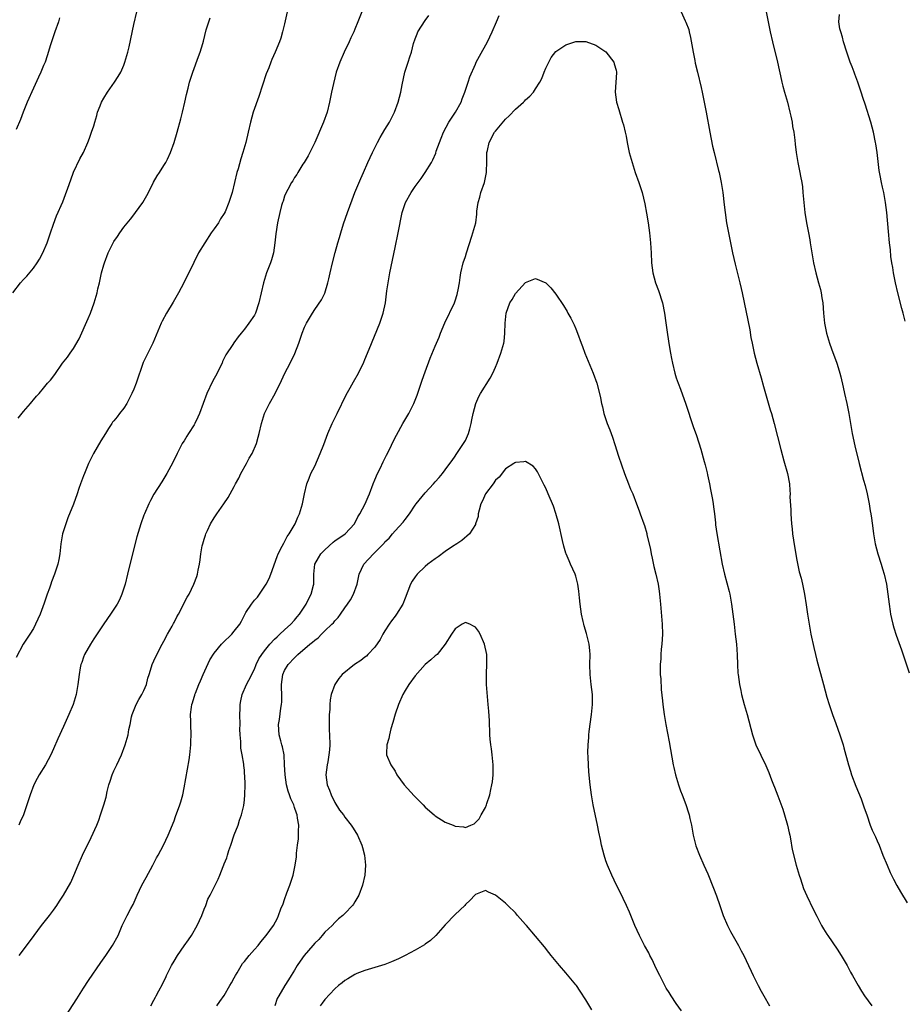
# Model space of a CAD drawing. Units: inches. Extents: x 2586000 to 2589000, y 1494000 to 1497000.
# Drawn here: x 2587720 to 2587896, y 1496237 to 1496433 of the extents above; entities that cross this region are included whole.
import ezdxf

# ---------------------------------------------------------------- set-up
doc = ezdxf.new("R2010")
doc.units = ezdxf.units.IN
doc.header["$MEASUREMENT"] = 0
doc.layers.add('LD25861494_10ft', color=73, linetype='Continuous')

msp = doc.modelspace()

# ---------------------------------------------------------------- linework, layer by layer
at = {"layer": 'LD25861494_10ft'}
for points, elevation in [([(2587718.92, 1496379), (2587720.42, 1496381), (2587721, 1496381.65), (2587721.67, 1496382.33), (2587723, 1496383.93), (2587723.78, 1496385), (2587724.24, 1496385.76), (2587724.89, 1496387), (2587725.73, 1496389), (2587726.43, 1496391), (2587727, 1496392.69), (2587727.63, 1496394.37), (2587728.84, 1496397.16), (2587729.42, 1496398.58), (2587729.86, 1496399.86), (2587730.47, 1496401.53), (2587731, 1496403.07), (2587732.25, 1496405.75), (2587732.95, 1496407), (2587733.86, 1496409), (2587734.18, 1496409.82), (2587734.58, 1496411), (2587735, 1496412.29), (2587735.2, 1496413), (2587735.62, 1496414.38), (2587735.79, 1496415), (2587736.28, 1496416.28), (2587736.57, 1496417), (2587737, 1496417.78), (2587737.77, 1496419), (2587739.15, 1496421), (2587739.87, 1496422.13), (2587740.38, 1496423), (2587741, 1496424.41), (2587741.23, 1496425), (2587741.79, 1496427), (2587742.04, 1496428.04), (2587743, 1496432.49), (2587743.62, 1496435)], 10000), ([(2587728.22, 1496433.78), (2587727.97, 1496433), (2587727.27, 1496431), (2587727.21, 1496430.79), (2587726.4, 1496428.4), (2587725.77, 1496426.23), (2587725.32, 1496425), (2587725, 1496424.29), (2587724.47, 1496423), (2587724, 1496422), (2587723, 1496419.81), (2587721.77, 1496417), (2587720.97, 1496415), (2587720.44, 1496413.56), (2587719.56, 1496411.56)], 9990), ([(2587773.54, 1496435), (2587773, 1496432.63), (2587772.59, 1496431), (2587772.26, 1496429.74), (2587771.97, 1496429), (2587771.14, 1496427), (2587770.48, 1496425.52), (2587770.27, 1496425), (2587769.87, 1496423.87), (2587769.37, 1496422.63), (2587767.89, 1496418.11), (2587766.74, 1496415), (2587766.2, 1496413), (2587765.76, 1496411), (2587765.27, 1496409), (2587764.7, 1496407), (2587764.29, 1496405.71), (2587763.75, 1496403.75), (2587763.53, 1496403), (2587762.57, 1496399), (2587762.2, 1496397.8), (2587761.94, 1496397), (2587761.16, 1496395.16), (2587761, 1496394.83), (2587760.26, 1496393.74), (2587759.82, 1496393), (2587759, 1496391.8), (2587758.42, 1496391), (2587757.1, 1496389), (2587755.89, 1496387), (2587754.91, 1496385.09), (2587753.94, 1496383), (2587753.62, 1496382.38), (2587752.96, 1496381), (2587751.88, 1496379), (2587750.82, 1496377.18), (2587749.47, 1496375), (2587748.61, 1496373.39), (2587748.42, 1496373), (2587747.43, 1496370.57), (2587746.77, 1496369), (2587745.78, 1496367), (2587745.51, 1496366.49), (2587744.87, 1496365.13), (2587743.45, 1496361), (2587743, 1496359.86), (2587742.61, 1496359), (2587741.57, 1496357), (2587741, 1496356.07), (2587740.17, 1496355), (2587739.65, 1496354.35), (2587739, 1496353.5), (2587738.77, 1496353.23), (2587738.62, 1496353), (2587737.98, 1496351.98), (2587737.34, 1496351), (2587736.45, 1496349.55), (2587734.99, 1496347), (2587734.3, 1496345.7), (2587733.98, 1496345), (2587733.14, 1496343), (2587733, 1496342.57), (2587732.39, 1496341), (2587732.07, 1496340.07), (2587731.72, 1496339), (2587730.95, 1496336.95), (2587729.83, 1496334.17), (2587729.44, 1496333), (2587728.82, 1496331), (2587728.55, 1496329.45), (2587728.46, 1496329), (2587728.38, 1496328.38), (2587728.25, 1496327), (2587728.07, 1496325.93), (2587727.88, 1496325), (2587727.21, 1496323), (2587726.58, 1496321.42), (2587726.44, 1496321), (2587726.2, 1496320.2), (2587725.77, 1496319), (2587725.17, 1496317.17), (2587724.35, 1496315), (2587723.44, 1496313), (2587723, 1496312.18), (2587722.26, 1496311), (2587721.79, 1496310.21), (2587720.98, 1496309), (2587719.6, 1496306.4)], 10020), ([(2587719.96, 1496354.04), (2587721, 1496355.38), (2587722.41, 1496357), (2587722.66, 1496357.34), (2587723, 1496357.7), (2587723.59, 1496358.41), (2587724.14, 1496359), (2587725, 1496360.05), (2587725.81, 1496361), (2587726.37, 1496361.63), (2587727.26, 1496362.74), (2587728.82, 1496365), (2587729.8, 1496366.2), (2587730.32, 1496367), (2587731, 1496367.93), (2587732.14, 1496369.86), (2587733.92, 1496373.92), (2587734.37, 1496375), (2587735.12, 1496377), (2587735.68, 1496379), (2587735.84, 1496379.84), (2587736.13, 1496381), (2587736.32, 1496381.68), (2587736.57, 1496383), (2587737, 1496384.6), (2587737.13, 1496385), (2587737.89, 1496387), (2587738.86, 1496389), (2587739, 1496389.23), (2587739.73, 1496390.27), (2587740.2, 1496391), (2587741, 1496392.09), (2587742.32, 1496393.68), (2587743, 1496394.58), (2587743.35, 1496395), (2587744.78, 1496397), (2587745.58, 1496398.42), (2587745.89, 1496399), (2587746.94, 1496401.06), (2587747.67, 1496402.33), (2587748.13, 1496403), (2587749, 1496404.37), (2587749.38, 1496405), (2587749.67, 1496405.67), (2587750.31, 1496407), (2587751, 1496408.95), (2587751.6, 1496411), (2587752.34, 1496413.66), (2587752.68, 1496415), (2587753.15, 1496417), (2587753.48, 1496418.52), (2587753.8, 1496419.8), (2587754.08, 1496421), (2587754.74, 1496423), (2587755.9, 1496426.1), (2587756.21, 1496427), (2587756.71, 1496428.71), (2587756.85, 1496429.15), (2587757.42, 1496431.42), (2587757.9, 1496433), (2587758.22, 1496433.78)], 10010), ([(2587788.38, 1496435), (2587787.61, 1496433), (2587787, 1496431.56), (2587786.78, 1496431), (2587786.2, 1496429.8), (2587785.86, 1496429), (2587784.84, 1496427), (2587783.98, 1496425), (2587783.31, 1496423), (2587783, 1496421.85), (2587782.72, 1496420.72), (2587782.34, 1496419), (2587781.93, 1496417), (2587781.46, 1496415), (2587780.77, 1496413), (2587779, 1496408.96), (2587777.69, 1496406.31), (2587776.89, 1496405), (2587776.67, 1496404.67), (2587775.64, 1496403), (2587775.43, 1496402.57), (2587775, 1496402), (2587774.66, 1496401.34), (2587774.41, 1496401), (2587773.64, 1496399.64), (2587773.32, 1496399), (2587773, 1496398.3), (2587772.7, 1496397.3), (2587772.57, 1496397), (2587772.39, 1496396.39), (2587772.04, 1496395), (2587771.59, 1496393), (2587771.24, 1496390.76), (2587771.09, 1496389), (2587770.83, 1496387), (2587770.42, 1496385.58), (2587770.22, 1496385), (2587769.43, 1496383), (2587768.8, 1496381), (2587768.34, 1496379), (2587767.9, 1496377), (2587767.22, 1496375), (2587767, 1496374.58), (2587765.9, 1496373), (2587765, 1496371.79), (2587764.39, 1496371), (2587763.75, 1496370.25), (2587762.93, 1496369.07), (2587762.72, 1496368.72), (2587761.34, 1496366.66), (2587760.66, 1496365.34), (2587760.55, 1496365), (2587760.15, 1496364.15), (2587759.58, 1496363), (2587758.66, 1496361.34), (2587757.55, 1496359), (2587756.06, 1496355), (2587755.73, 1496354.27), (2587755.13, 1496353), (2587755, 1496352.75), (2587753.87, 1496351), (2587753.56, 1496350.44), (2587753, 1496349.52), (2587752.77, 1496349.23), (2587752.63, 1496349), (2587751.59, 1496347), (2587750.76, 1496345.24), (2587749.56, 1496343), (2587748.6, 1496341.4), (2587747, 1496338.89), (2587746.34, 1496337.66), (2587746.01, 1496337), (2587745.11, 1496335), (2587745, 1496334.7), (2587744.41, 1496333), (2587743.61, 1496330.39), (2587742.73, 1496327), (2587741.76, 1496323), (2587741.26, 1496321), (2587740.63, 1496319), (2587740.11, 1496317.89), (2587739.66, 1496317), (2587739, 1496316.03), (2587738.33, 1496315), (2587737, 1496313.07), (2587735, 1496310.06), (2587734.34, 1496309), (2587733.2, 1496307), (2587733, 1496306.47), (2587732.62, 1496305.38), (2587732.45, 1496305), (2587732.3, 1496304.3), (2587732.08, 1496303), (2587731.98, 1496302.02), (2587731.85, 1496301), (2587731.5, 1496299), (2587730.89, 1496297), (2587730.04, 1496295), (2587729, 1496292.63), (2587727.84, 1496290.16), (2587727, 1496288.21), (2587726.45, 1496287), (2587725.4, 1496285), (2587724.14, 1496283), (2587723.73, 1496282.27), (2587723.08, 1496281), (2587722.35, 1496279), (2587721.72, 1496277), (2587721.02, 1496275), (2587720.36, 1496273.64), (2587720.08, 1496273)], 10030), ([(2587720.16, 1496247), (2587722.25, 1496249.75), (2587723.14, 1496251), (2587724.64, 1496253), (2587726.22, 1496255), (2587727, 1496256.05), (2587727.66, 1496257), (2587728.2, 1496257.8), (2587729, 1496259.05), (2587730.42, 1496261.58), (2587731.03, 1496262.97), (2587731.89, 1496265), (2587732.8, 1496267), (2587734.51, 1496270.51), (2587735.65, 1496273), (2587736.01, 1496273.99), (2587736.39, 1496275), (2587737.05, 1496277), (2587737.47, 1496278.53), (2587737.7, 1496279.7), (2587738.02, 1496281), (2587738.28, 1496281.72), (2587738.66, 1496283), (2587739, 1496283.79), (2587739.6, 1496285), (2587740.53, 1496287), (2587741.29, 1496289), (2587741.86, 1496291), (2587742.03, 1496292.03), (2587742.24, 1496293), (2587742.55, 1496294.55), (2587742.66, 1496295), (2587743.48, 1496297), (2587744.01, 1496297.99), (2587744.62, 1496299), (2587745, 1496299.82), (2587745.51, 1496301), (2587745.77, 1496302.23), (2587746.03, 1496303), (2587746.53, 1496304.53), (2587746.65, 1496305), (2587747, 1496305.72), (2587747.56, 1496307), (2587748.62, 1496309), (2587749, 1496309.63), (2587749.68, 1496311), (2587750.6, 1496312.6), (2587750.81, 1496313), (2587750.87, 1496313.13), (2587751, 1496313.37), (2587751.54, 1496314.46), (2587751.9, 1496315), (2587753.63, 1496318.37), (2587754.01, 1496319), (2587754.96, 1496321), (2587755.52, 1496322.48), (2587755.68, 1496323), (2587755.8, 1496323.8), (2587756.06, 1496325), (2587756.2, 1496325.8), (2587756.32, 1496327), (2587756.62, 1496328.62), (2587756.71, 1496329), (2587757, 1496329.95), (2587757.28, 1496330.72), (2587757.36, 1496331), (2587757.67, 1496331.66), (2587758.29, 1496333), (2587759, 1496334.22), (2587759.51, 1496335), (2587760.94, 1496337), (2587761.75, 1496338.25), (2587763, 1496340.46), (2587763.26, 1496341), (2587763.88, 1496342.12), (2587764.32, 1496343), (2587765.44, 1496345), (2587765.94, 1496346.06), (2587766.53, 1496347), (2587767.43, 1496349), (2587767.75, 1496350.25), (2587767.98, 1496351), (2587768.41, 1496353), (2587769.03, 1496355), (2587770.02, 1496357), (2587771.12, 1496359), (2587772.41, 1496361.59), (2587773.08, 1496363), (2587774.11, 1496365), (2587775.05, 1496366.95), (2587775.85, 1496369), (2587776.53, 1496371), (2587777, 1496372.21), (2587777.36, 1496373), (2587778.55, 1496375), (2587779, 1496375.69), (2587780.36, 1496377.64), (2587781.02, 1496378.98), (2587781.65, 1496381), (2587781.82, 1496381.82), (2587782.11, 1496383), (2587782.56, 1496385), (2587783.07, 1496387.07), (2587783.6, 1496389), (2587783.94, 1496390.06), (2587784.19, 1496391), (2587784.75, 1496392.75), (2587785.54, 1496395), (2587786.46, 1496397.54), (2587787.01, 1496399), (2587788.18, 1496401.82), (2587788.73, 1496403), (2587789.6, 1496405), (2587790.5, 1496407), (2587791.48, 1496409), (2587792.01, 1496409.99), (2587793, 1496411.59), (2587793.9, 1496413), (2587794.92, 1496415), (2587795.65, 1496417), (2587796.18, 1496419), (2587796.43, 1496420.43), (2587796.94, 1496423), (2587797.59, 1496425), (2587797.97, 1496426.03), (2587798.26, 1496427), (2587798.69, 1496428.69), (2587799, 1496429.65), (2587799.39, 1496430.61), (2587799.57, 1496431), (2587801, 1496433.3), (2587801.7, 1496434.3)], 10040), ([(2587729.47, 1496235), (2587731.65, 1496238.35), (2587733, 1496240.47), (2587734, 1496242), (2587736.41, 1496245.59), (2587737.41, 1496247), (2587738.77, 1496249), (2587739.85, 1496251), (2587740.7, 1496253), (2587741.65, 1496255), (2587742.39, 1496256.39), (2587742.83, 1496257.17), (2587743.47, 1496258.53), (2587743.64, 1496259), (2587744.58, 1496261), (2587745.45, 1496262.55), (2587746.78, 1496265), (2587747.54, 1496266.46), (2587747.86, 1496267), (2587748.88, 1496269), (2587749.82, 1496271), (2587751, 1496273.86), (2587751.32, 1496274.68), (2587752.16, 1496277), (2587752.37, 1496277.63), (2587752.72, 1496279), (2587753, 1496280.38), (2587754.02, 1496285.98), (2587754.16, 1496287), (2587754.36, 1496289), (2587754.35, 1496289.65), (2587754.42, 1496291), (2587754.34, 1496293), (2587754.37, 1496293.63), (2587754.3, 1496295), (2587754.45, 1496296.45), (2587754.56, 1496297), (2587754.68, 1496297.32), (2587755, 1496298.45), (2587755.14, 1496298.86), (2587755.16, 1496299), (2587755.24, 1496299.24), (2587755.94, 1496301), (2587756.26, 1496301.74), (2587756.77, 1496303), (2587758.11, 1496305.89), (2587759, 1496307.25), (2587760.43, 1496309), (2587760.7, 1496309.3), (2587762.5, 1496311), (2587763, 1496311.59), (2587764.07, 1496313), (2587764.41, 1496313.59), (2587765.07, 1496314.93), (2587765.31, 1496315.31), (2587766.41, 1496317), (2587767, 1496317.77), (2587767.59, 1496318.41), (2587767.99, 1496319), (2587769.33, 1496321), (2587769.92, 1496322.08), (2587770.29, 1496323), (2587771.51, 1496326.49), (2587771.73, 1496327), (2587772.54, 1496328.54), (2587772.83, 1496329.17), (2587773, 1496329.43), (2587773.51, 1496330.49), (2587773.93, 1496331), (2587775.11, 1496333), (2587775.65, 1496334.35), (2587775.98, 1496335), (2587776.58, 1496337), (2587776.99, 1496339), (2587777.47, 1496341), (2587777.91, 1496342.09), (2587778.24, 1496343), (2587779, 1496344.52), (2587780.12, 1496347), (2587780.84, 1496348.84), (2587781.65, 1496351), (2587782.5, 1496353), (2587783.46, 1496355), (2587785.3, 1496358.7), (2587786.1, 1496360.1), (2587786.73, 1496361.27), (2587787.71, 1496363), (2587788.79, 1496365.21), (2587789, 1496365.73), (2587789.82, 1496367.82), (2587791.98, 1496373), (2587792.24, 1496373.76), (2587792.66, 1496375), (2587793.08, 1496377), (2587793.39, 1496379.39), (2587793.62, 1496381), (2587793.98, 1496383), (2587794.48, 1496385.52), (2587795, 1496388.05), (2587795.64, 1496391), (2587796.45, 1496395), (2587797, 1496396.79), (2587797.08, 1496397), (2587798.21, 1496399), (2587799, 1496400.18), (2587800.23, 1496401.77), (2587801.02, 1496402.98), (2587802.23, 1496405), (2587802.5, 1496405.5), (2587803.13, 1496406.87), (2587803.22, 1496407.22), (2587803.83, 1496409), (2587804.18, 1496409.82), (2587804.63, 1496411), (2587805.71, 1496413), (2587807.04, 1496415), (2587808.16, 1496417), (2587808.36, 1496417.64), (2587808.89, 1496419), (2587809.54, 1496421), (2587809.92, 1496422.08), (2587811, 1496424.61), (2587811.18, 1496425), (2587811.81, 1496426.19), (2587813.4, 1496429), (2587814.37, 1496431), (2587815.22, 1496433), (2587815.72, 1496434.28)], 10050), ([(2587852, 1496435), (2587852.77, 1496433.23), (2587852.92, 1496432.92), (2587853.47, 1496431.47), (2587853.58, 1496431), (2587853.86, 1496429.86), (2587854.33, 1496427), (2587854.69, 1496425.31), (2587854.79, 1496424.79), (2587855.25, 1496423), (2587855.96, 1496419.96), (2587856.14, 1496419), (2587856.98, 1496415), (2587857.68, 1496411), (2587858.24, 1496408.24), (2587858.52, 1496407), (2587859.4, 1496403.4), (2587859.52, 1496403), (2587859.93, 1496401), (2587860.24, 1496399), (2587860.56, 1496396.56), (2587860.73, 1496395), (2587861, 1496393), (2587861.37, 1496391), (2587862.18, 1496387), (2587862.72, 1496384.72), (2587863.67, 1496381), (2587863.9, 1496379.9), (2587864.13, 1496379), (2587865.64, 1496371.64), (2587865.87, 1496370.13), (2587866.08, 1496369), (2587866.48, 1496367), (2587867.02, 1496365), (2587867.88, 1496362.12), (2587868.36, 1496360.36), (2587869.71, 1496355.71), (2587869.93, 1496355), (2587870.5, 1496353), (2587871.8, 1496347.8), (2587872.43, 1496345.57), (2587873.13, 1496343), (2587873.51, 1496341), (2587873.63, 1496339.63), (2587873.66, 1496339), (2587873.63, 1496338.37), (2587873.81, 1496335.81), (2587873.8, 1496335), (2587873.95, 1496333), (2587874.04, 1496332.04), (2587874.16, 1496331), (2587874.52, 1496328.52), (2587875, 1496325.78), (2587875.47, 1496323.47), (2587875.84, 1496322.16), (2587876.12, 1496321), (2587876.29, 1496320.29), (2587876.55, 1496319), (2587876.88, 1496316.88), (2587877.13, 1496315), (2587877.44, 1496313), (2587877.81, 1496311), (2587878.38, 1496308.38), (2587878.7, 1496307), (2587879, 1496305.82), (2587880.34, 1496301), (2587881, 1496298.49), (2587881.43, 1496297), (2587881.82, 1496295.82), (2587882.1, 1496295), (2587882.77, 1496293.23), (2587883.57, 1496291), (2587884.2, 1496289), (2587884.38, 1496288.38), (2587885.28, 1496285), (2587885.7, 1496283.7), (2587885.91, 1496283), (2587886.77, 1496280.77), (2587887.81, 1496278.19), (2587888.24, 1496277), (2587888.42, 1496276.42), (2587888.93, 1496275), (2587889.6, 1496273), (2587889.99, 1496271.99), (2587890.63, 1496270.63), (2587891, 1496269.88), (2587891.36, 1496269), (2587892.14, 1496267), (2587892.97, 1496264.97), (2587893.57, 1496263.57), (2587893.88, 1496263), (2587894.23, 1496262.23), (2587894.93, 1496260.93), (2587895.66, 1496259.66), (2587897, 1496257.48)], 10050), ([(2587868.91, 1496435), (2587869.26, 1496433), (2587869.67, 1496431), (2587870.13, 1496429), (2587871.13, 1496425), (2587871.45, 1496423.45), (2587871.74, 1496422.26), (2587871.99, 1496421), (2587872.19, 1496420.19), (2587872.52, 1496419), (2587873.11, 1496417), (2587873.63, 1496415), (2587873.81, 1496414.19), (2587874.04, 1496413), (2587874.15, 1496412.15), (2587874.37, 1496411), (2587874.57, 1496409.43), (2587874.65, 1496408.65), (2587874.88, 1496407), (2587875.22, 1496405), (2587875.62, 1496403), (2587875.73, 1496402.27), (2587875.97, 1496401), (2587876.11, 1496400.11), (2587876.22, 1496399), (2587876.31, 1496397.69), (2587876.61, 1496395), (2587876.95, 1496392.95), (2587877.34, 1496391), (2587877.58, 1496389.58), (2587877.68, 1496389), (2587877.96, 1496387), (2587878.29, 1496385), (2587878.77, 1496383), (2587879.33, 1496381), (2587879.68, 1496379.68), (2587879.85, 1496379), (2587880, 1496378), (2587880.17, 1496377), (2587880.33, 1496375), (2587880.53, 1496373), (2587880.91, 1496371), (2587881.5, 1496369), (2587881.89, 1496367.89), (2587882.98, 1496365), (2587883.46, 1496363.46), (2587883.58, 1496363), (2587883.73, 1496362.27), (2587884.22, 1496360.22), (2587884.48, 1496359), (2587884.96, 1496357), (2587885.37, 1496355), (2587885.68, 1496353), (2587886.03, 1496351), (2587886.56, 1496348.56), (2587887.39, 1496345), (2587888.28, 1496341.72), (2587888.61, 1496340.61), (2587888.99, 1496339), (2587889.4, 1496337), (2587889.61, 1496335.61), (2587889.73, 1496335), (2587889.87, 1496334.13), (2587890.11, 1496332.11), (2587890.27, 1496331), (2587890.62, 1496329), (2587891.13, 1496327), (2587891.76, 1496325), (2587892.07, 1496324.07), (2587892.38, 1496323), (2587892.84, 1496321), (2587893.13, 1496319), (2587893.36, 1496317), (2587893.56, 1496315.56), (2587893.65, 1496315), (2587893.86, 1496314.14), (2587894.09, 1496313), (2587894.29, 1496312.29), (2587894.8, 1496310.8), (2587895.87, 1496307.87), (2587897.35, 1496303.35)], 10040), ([(2587896.6, 1496373.4), (2587896.18, 1496375), (2587895.91, 1496375.91), (2587895.1, 1496379), (2587894.64, 1496381), (2587894.37, 1496382.37), (2587894.24, 1496383), (2587894.09, 1496384.09), (2587893.91, 1496385), (2587893.72, 1496386.28), (2587893.62, 1496387.62), (2587893.46, 1496389), (2587893.26, 1496391.26), (2587892.94, 1496395), (2587892.68, 1496397), (2587892.29, 1496399), (2587892.04, 1496400.04), (2587891.84, 1496401), (2587891.6, 1496402.4), (2587891.4, 1496403.4), (2587890.97, 1496407), (2587890.72, 1496408.72), (2587890.68, 1496409), (2587890.28, 1496411), (2587889.75, 1496413), (2587888.58, 1496416.58), (2587888.23, 1496417.77), (2587887.84, 1496419), (2587887.16, 1496421), (2587886.58, 1496422.58), (2587886.4, 1496423), (2587886.03, 1496424.03), (2587885.64, 1496425), (2587884.94, 1496427), (2587884.31, 1496429), (2587884.06, 1496429.94), (2587883.74, 1496431), (2587883.59, 1496431.59), (2587883.39, 1496433), (2587883.5, 1496434.5)], 10030), ([(2587746.39, 1496237), (2587747, 1496238.12), (2587747.32, 1496238.68), (2587747.47, 1496239), (2587747.97, 1496239.97), (2587748.7, 1496241.3), (2587749, 1496241.92), (2587749.37, 1496242.63), (2587749.52, 1496243), (2587750.5, 1496245), (2587751, 1496245.91), (2587751.68, 1496247), (2587753, 1496248.92), (2587753.88, 1496250.11), (2587754.46, 1496251), (2587755.58, 1496253), (2587756.05, 1496253.95), (2587756.51, 1496255), (2587757, 1496256.25), (2587757.32, 1496257), (2587757.76, 1496258.24), (2587758.19, 1496259), (2587759, 1496260.64), (2587759.2, 1496261), (2587759.77, 1496262.23), (2587760.09, 1496263), (2587760.75, 1496264.75), (2587760.92, 1496265.08), (2587761, 1496265.3), (2587761.53, 1496266.47), (2587761.63, 1496267), (2587761.91, 1496267.91), (2587762.33, 1496269), (2587763, 1496271.02), (2587763.76, 1496273), (2587764.02, 1496273.98), (2587764.44, 1496275), (2587764.88, 1496276.88), (2587765, 1496278), (2587765.09, 1496279), (2587765.14, 1496281), (2587765.09, 1496282.91), (2587765.06, 1496283.06), (2587765, 1496283.91), (2587764.89, 1496284.89), (2587764.9, 1496285.1), (2587764.59, 1496287), (2587764.31, 1496288.31), (2587764.33, 1496289.67), (2587764.18, 1496291), (2587764.12, 1496292.12), (2587764.14, 1496293), (2587764.09, 1496295), (2587764.14, 1496296.14), (2587764.15, 1496297), (2587764.28, 1496297.72), (2587764.57, 1496299), (2587765.45, 1496301), (2587765.87, 1496301.87), (2587767, 1496304.08), (2587767.37, 1496305), (2587767.9, 1496306.1), (2587768.46, 1496307), (2587769, 1496307.7), (2587770.06, 1496309), (2587771, 1496310.01), (2587771.5, 1496310.5), (2587772.07, 1496311), (2587773, 1496311.89), (2587774.23, 1496313), (2587775, 1496313.84), (2587775.53, 1496314.47), (2587775.95, 1496315), (2587777.3, 1496317), (2587777.84, 1496318.15), (2587778.33, 1496319), (2587778.77, 1496320.77), (2587778.82, 1496321), (2587778.82, 1496321.18), (2587778.82, 1496323), (2587779.03, 1496325), (2587779.78, 1496326.22), (2587780.2, 1496327), (2587781, 1496327.85), (2587782.68, 1496329.32), (2587783, 1496329.59), (2587785.1, 1496331), (2587786.93, 1496333), (2587787.6, 1496334.4), (2587788.01, 1496335), (2587789.08, 1496337), (2587789.62, 1496338.38), (2587789.92, 1496339), (2587790.67, 1496341), (2587791, 1496341.75), (2587791.52, 1496343), (2587792.04, 1496344.04), (2587792.65, 1496345.35), (2587793, 1496346.02), (2587793.31, 1496346.69), (2587793.95, 1496347.95), (2587794.62, 1496349.38), (2587795.31, 1496350.7), (2587796.58, 1496353), (2587797.75, 1496355), (2587798.46, 1496356.45), (2587798.74, 1496357), (2587799.38, 1496358.62), (2587800.4, 1496361.6), (2587801, 1496363.28), (2587802.01, 1496365.99), (2587803, 1496368.4), (2587803.78, 1496370.22), (2587804.07, 1496371), (2587804.93, 1496373.07), (2587806.85, 1496377), (2587807, 1496377.45), (2587807.34, 1496378.66), (2587807.47, 1496379), (2587807.59, 1496379.59), (2587807.81, 1496381), (2587807.94, 1496382.06), (2587808.1, 1496383), (2587808.57, 1496385), (2587809, 1496386.25), (2587809.23, 1496387), (2587810.32, 1496390.32), (2587810.52, 1496391), (2587811.07, 1496393), (2587811.29, 1496394.71), (2587811.31, 1496395.31), (2587811.52, 1496397), (2587811.89, 1496398.11), (2587812.11, 1496399), (2587812.83, 1496401), (2587813.21, 1496403), (2587813.23, 1496403.23), (2587813.25, 1496405), (2587813.27, 1496405.27), (2587813.28, 1496407), (2587813.38, 1496407.38), (2587813.76, 1496409), (2587814.83, 1496411), (2587815, 1496411.23), (2587817, 1496413.62), (2587817.71, 1496414.29), (2587819, 1496415.62), (2587820.58, 1496417), (2587820.79, 1496417.21), (2587821, 1496417.45), (2587821.82, 1496418.18), (2587822.56, 1496419), (2587823, 1496419.67), (2587823.85, 1496421), (2587824.26, 1496421.74), (2587824.7, 1496423), (2587825, 1496423.75), (2587825.61, 1496425), (2587826.12, 1496425.88), (2587827, 1496427.09), (2587829, 1496428.44), (2587831, 1496429.07), (2587833, 1496429.07), (2587835, 1496428.39), (2587835.81, 1496427.81), (2587837, 1496427.02), (2587838.54, 1496425), (2587838.65, 1496424.65), (2587839, 1496423.37), (2587839.08, 1496423), (2587839.08, 1496422.92), (2587838.84, 1496419), (2587839.1, 1496417), (2587839.53, 1496415.53), (2587840.32, 1496413), (2587840.47, 1496412.47), (2587840.84, 1496411), (2587841, 1496410.21), (2587841.22, 1496409), (2587841.64, 1496407), (2587842.19, 1496405), (2587842.83, 1496403), (2587843.53, 1496401), (2587844.19, 1496399), (2587844.76, 1496396.76), (2587845.09, 1496394.91), (2587845.37, 1496393), (2587845.64, 1496391), (2587845.86, 1496389), (2587845.92, 1496387.92), (2587846, 1496387), (2587846.08, 1496385), (2587846.32, 1496383), (2587846.89, 1496381), (2587847.47, 1496379.47), (2587848.25, 1496377), (2587848.66, 1496375), (2587848.93, 1496373.07), (2587849.16, 1496371.16), (2587849.42, 1496369.42), (2587849.73, 1496367.73), (2587849.84, 1496367), (2587850.04, 1496365.96), (2587850.25, 1496365), (2587850.73, 1496363), (2587851, 1496362.1), (2587851.37, 1496361), (2587851.82, 1496359.82), (2587852.87, 1496356.87), (2587854.37, 1496352.37), (2587855, 1496350.63), (2587855.91, 1496347.91), (2587856.58, 1496345.42), (2587856.78, 1496344.78), (2587857.15, 1496343.15), (2587857.21, 1496342.79), (2587857.58, 1496341), (2587857.84, 1496339.84), (2587858.18, 1496337.82), (2587858.33, 1496337), (2587858.4, 1496336.4), (2587858.6, 1496335), (2587858.81, 1496333.19), (2587858.83, 1496332.83), (2587859.08, 1496331.08), (2587859.64, 1496327.64), (2587860.11, 1496325), (2587860.58, 1496323), (2587861.52, 1496319.52), (2587861.64, 1496319), (2587862.02, 1496317), (2587862.27, 1496315), (2587862.5, 1496313), (2587862.75, 1496311), (2587862.99, 1496309), (2587863.12, 1496306.88), (2587863.16, 1496305), (2587863.27, 1496303.27), (2587863.3, 1496303), (2587863.6, 1496301), (2587863.83, 1496299.83), (2587864.01, 1496299), (2587864.52, 1496297), (2587865.1, 1496295), (2587866.16, 1496291), (2587866.87, 1496289), (2587868.85, 1496284.85), (2587869.44, 1496283.44), (2587869.97, 1496282.03), (2587870.38, 1496281), (2587870.56, 1496280.56), (2587871.19, 1496278.81), (2587872.19, 1496276.19), (2587872.57, 1496275), (2587873.13, 1496273), (2587873.45, 1496271.45), (2587873.58, 1496271), (2587873.75, 1496270.25), (2587874.1, 1496268.1), (2587874.86, 1496265), (2587875.46, 1496263), (2587875.72, 1496262.28), (2587876.36, 1496260.36), (2587877, 1496258.87), (2587878.24, 1496256.24), (2587879, 1496254.81), (2587879.93, 1496253), (2587880.32, 1496252.32), (2587881, 1496251.28), (2587881.16, 1496251), (2587883, 1496248.27), (2587883.8, 1496247), (2587885.01, 1496245), (2587885.67, 1496243.67), (2587886.08, 1496243), (2587887.21, 1496241), (2587887.88, 1496239.88), (2587888.44, 1496239), (2587889.9, 1496237)], 10060), ([(2587759.55, 1496237), (2587760.14, 1496237.86), (2587761, 1496239.04), (2587762.14, 1496241), (2587762.43, 1496241.57), (2587763, 1496242.58), (2587763.21, 1496243), (2587763.55, 1496243.55), (2587764.61, 1496245.39), (2587765, 1496245.83), (2587765.96, 1496247), (2587767, 1496248.19), (2587767.74, 1496249), (2587768.27, 1496249.73), (2587769.37, 1496251), (2587770.77, 1496253), (2587771.57, 1496254.43), (2587771.82, 1496255), (2587772.28, 1496256.28), (2587772.7, 1496257.3), (2587773, 1496258.18), (2587773.49, 1496259.48), (2587774.07, 1496261), (2587774.71, 1496263), (2587775.14, 1496265), (2587775.35, 1496266.65), (2587775.39, 1496267.39), (2587775.58, 1496269), (2587775.77, 1496270.23), (2587775.81, 1496271), (2587775.79, 1496271.79), (2587775.84, 1496273), (2587775.61, 1496274.39), (2587775.49, 1496275), (2587775.36, 1496275.36), (2587775, 1496276.51), (2587774.82, 1496277), (2587774.24, 1496278.24), (2587774.01, 1496279), (2587773.73, 1496279.73), (2587773.42, 1496281), (2587773.11, 1496283), (2587773.02, 1496285.02), (2587772.9, 1496287), (2587772.6, 1496288.6), (2587772.46, 1496289), (2587772.25, 1496289.75), (2587771.94, 1496291), (2587771.81, 1496293), (2587772, 1496294), (2587772.25, 1496296.25), (2587772.42, 1496297), (2587772.49, 1496297.51), (2587772.47, 1496299), (2587772.38, 1496300.38), (2587772.4, 1496301), (2587772.65, 1496303), (2587773, 1496303.76), (2587773.71, 1496305), (2587775, 1496306.34), (2587775.34, 1496306.66), (2587775.67, 1496307), (2587778.04, 1496309), (2587778.57, 1496309.43), (2587779, 1496309.86), (2587779.68, 1496310.32), (2587780.37, 1496311), (2587781, 1496311.68), (2587782.45, 1496313), (2587782.73, 1496313.27), (2587783, 1496313.65), (2587783.69, 1496314.31), (2587784.13, 1496315), (2587785, 1496316.24), (2587785.51, 1496317), (2587786.15, 1496317.85), (2587786.7, 1496319), (2587787.45, 1496321), (2587787.87, 1496323), (2587788.77, 1496325), (2587790.71, 1496327), (2587791, 1496327.28), (2587792.68, 1496329), (2587792.83, 1496329.17), (2587793, 1496329.4), (2587793.82, 1496330.18), (2587794.47, 1496331), (2587795, 1496331.62), (2587796.65, 1496333.35), (2587797, 1496333.88), (2587797.85, 1496335), (2587799, 1496336.75), (2587799.19, 1496337), (2587801, 1496339.21), (2587802.68, 1496341), (2587803, 1496341.38), (2587803.78, 1496342.22), (2587804.42, 1496343), (2587805, 1496343.79), (2587805.92, 1496345), (2587806.36, 1496345.64), (2587807, 1496346.51), (2587807.18, 1496346.82), (2587808, 1496348), (2587808.66, 1496349), (2587809, 1496349.6), (2587809.63, 1496351), (2587809.9, 1496351.9), (2587810.19, 1496353), (2587810.31, 1496353.69), (2587810.55, 1496355), (2587811.06, 1496357), (2587811.66, 1496358.34), (2587812.02, 1496359), (2587813.96, 1496362.04), (2587814.45, 1496363), (2587815, 1496364.22), (2587815.33, 1496365), (2587816.08, 1496367), (2587816.66, 1496369), (2587816.7, 1496369.3), (2587816.88, 1496371), (2587816.9, 1496373), (2587817.1, 1496375), (2587817.87, 1496377), (2587818.3, 1496377.7), (2587819, 1496378.92), (2587821, 1496381.08), (2587823, 1496381.86), (2587825, 1496381), (2587826.01, 1496380.01), (2587827, 1496378.76), (2587828.51, 1496376.51), (2587829.28, 1496375.28), (2587829.43, 1496375), (2587830, 1496374), (2587830.66, 1496372.66), (2587831, 1496371.85), (2587831.33, 1496371), (2587832.03, 1496369), (2587832.3, 1496368.3), (2587832.81, 1496367), (2587834.47, 1496363), (2587835.2, 1496361), (2587835.74, 1496359), (2587835.91, 1496358.09), (2587836.14, 1496357), (2587836.31, 1496356.31), (2587836.6, 1496355), (2587837, 1496353.76), (2587837.26, 1496353), (2587837.75, 1496351.75), (2587838.28, 1496350.28), (2587838.78, 1496348.78), (2587839.52, 1496346.48), (2587840.68, 1496343), (2587841.46, 1496341), (2587841.91, 1496339.91), (2587842.32, 1496339), (2587843.11, 1496337), (2587843.6, 1496335.6), (2587843.83, 1496335), (2587844.52, 1496333), (2587844.65, 1496332.65), (2587845.11, 1496331.11), (2587845.15, 1496330.85), (2587845.87, 1496327.87), (2587845.98, 1496327), (2587846.18, 1496326.18), (2587846.53, 1496324.53), (2587846.93, 1496323), (2587847.36, 1496321), (2587847.57, 1496319.57), (2587847.67, 1496319), (2587847.87, 1496317), (2587848.19, 1496313), (2587848.25, 1496311), (2587848.14, 1496309), (2587848.02, 1496308.02), (2587847.93, 1496307), (2587847.89, 1496306.11), (2587847.8, 1496305), (2587847.79, 1496303.79), (2587847.82, 1496303), (2587847.9, 1496302.1), (2587848.01, 1496300.01), (2587848.25, 1496297.75), (2587848.31, 1496297), (2587848.57, 1496295), (2587848.92, 1496293), (2587849.59, 1496289.59), (2587850.39, 1496285), (2587850.49, 1496284.49), (2587850.84, 1496283), (2587851.44, 1496281), (2587851.83, 1496279.83), (2587852.17, 1496279), (2587852.9, 1496277.1), (2587853.45, 1496275.45), (2587853.57, 1496275), (2587853.71, 1496274.29), (2587854, 1496273), (2587854.34, 1496271), (2587854.46, 1496270.46), (2587854.88, 1496268.88), (2587855.59, 1496267), (2587856.47, 1496265), (2587857.27, 1496263.27), (2587858.44, 1496260.44), (2587859, 1496258.92), (2587859.64, 1496257), (2587860.33, 1496255), (2587861.18, 1496253), (2587861.79, 1496251.79), (2587863.38, 1496249), (2587863.94, 1496247.94), (2587864.43, 1496247), (2587865.38, 1496245), (2587865.88, 1496243.88), (2587866.31, 1496243), (2587867.32, 1496241), (2587867.92, 1496239.92), (2587868.4, 1496239), (2587869.58, 1496237)], 10070), ([(2587852.01, 1496236.01), (2587851, 1496237.43), (2587849.96, 1496239), (2587849.61, 1496239.61), (2587849, 1496240.52), (2587848.72, 1496241), (2587847.7, 1496243), (2587847.49, 1496243.49), (2587846.74, 1496245), (2587846.19, 1496246.19), (2587845.76, 1496247), (2587845.51, 1496247.51), (2587844.7, 1496249), (2587843.66, 1496251), (2587842.74, 1496253), (2587841.68, 1496255.67), (2587841.09, 1496257), (2587839.74, 1496259.74), (2587839.09, 1496261), (2587838.16, 1496263), (2587837.33, 1496265), (2587837, 1496265.88), (2587836.63, 1496267), (2587836.11, 1496269), (2587835.88, 1496270.12), (2587835.61, 1496271.61), (2587835.32, 1496273), (2587834.45, 1496277), (2587834.09, 1496279), (2587833.82, 1496281), (2587833.58, 1496283.58), (2587833.51, 1496285), (2587833.47, 1496286.53), (2587833.42, 1496287.42), (2587833.44, 1496289), (2587833.57, 1496290.43), (2587833.59, 1496291), (2587833.65, 1496291.65), (2587834.14, 1496295), (2587834.33, 1496297), (2587834.31, 1496297.69), (2587834.29, 1496299), (2587834.04, 1496301), (2587833.83, 1496303), (2587833.81, 1496305), (2587833.84, 1496307), (2587833.78, 1496307.78), (2587833.66, 1496309), (2587833.15, 1496311.15), (2587832.65, 1496312.65), (2587832.56, 1496313), (2587832.44, 1496313.56), (2587832.1, 1496315), (2587831.84, 1496317), (2587831.71, 1496318.29), (2587831.61, 1496319.61), (2587831.41, 1496321), (2587831, 1496322.58), (2587830.87, 1496323), (2587829.96, 1496325), (2587829.64, 1496325.64), (2587829.06, 1496327), (2587829, 1496327.19), (2587828.58, 1496328.58), (2587828.35, 1496329.65), (2587827.59, 1496333), (2587827.03, 1496335.03), (2587826.53, 1496336.53), (2587825.5, 1496339), (2587825, 1496340.13), (2587824.7, 1496340.7), (2587824.57, 1496341), (2587823.39, 1496343.39), (2587823, 1496343.99), (2587822.5, 1496344.5), (2587821, 1496345.43), (2587820.67, 1496345.33), (2587819, 1496345.25), (2587818.87, 1496345.13), (2587818.63, 1496345), (2587817, 1496343.96), (2587815.72, 1496342.28), (2587815, 1496341.68), (2587814.56, 1496341), (2587813.02, 1496339), (2587812.4, 1496337.6), (2587812.1, 1496337), (2587811.75, 1496335.75), (2587811.58, 1496335), (2587811.52, 1496334.48), (2587811.05, 1496333), (2587811, 1496332.89), (2587809.81, 1496331), (2587808.31, 1496329.69), (2587807.31, 1496329), (2587806.46, 1496328.46), (2587805, 1496327.47), (2587803.56, 1496326.44), (2587803, 1496326.06), (2587801.55, 1496325), (2587801, 1496324.53), (2587799.38, 1496323), (2587799, 1496322.46), (2587798.43, 1496321.57), (2587798.1, 1496321), (2587797.57, 1496319.57), (2587797, 1496318.19), (2587796.55, 1496317), (2587795.32, 1496315), (2587795.19, 1496314.81), (2587795, 1496314.61), (2587794.32, 1496313.68), (2587793.85, 1496313), (2587793, 1496311.71), (2587792.58, 1496311), (2587792.05, 1496309.95), (2587791, 1496308.43), (2587789.61, 1496307), (2587789.33, 1496306.67), (2587789, 1496306.43), (2587788.21, 1496305.79), (2587786.93, 1496305), (2587784.5, 1496303), (2587783.84, 1496302.16), (2587783, 1496300.99), (2587782.31, 1496299), (2587782.08, 1496297.92), (2587782.02, 1496297), (2587781.99, 1496295.99), (2587781.88, 1496295), (2587781.86, 1496293.86), (2587781.87, 1496293), (2587781.9, 1496291.9), (2587781.98, 1496291), (2587782.03, 1496289), (2587781.95, 1496287.95), (2587781.83, 1496287), (2587781.6, 1496285.6), (2587781.48, 1496285), (2587781.25, 1496283), (2587781.48, 1496281), (2587781.92, 1496279.92), (2587782.26, 1496279), (2587783, 1496277.52), (2587783.97, 1496275.97), (2587784.71, 1496275), (2587785, 1496274.59), (2587786.27, 1496273), (2587786.56, 1496272.56), (2587787.33, 1496271.33), (2587787.5, 1496271), (2587788.37, 1496269), (2587788.5, 1496268.5), (2587788.93, 1496267), (2587789.13, 1496265), (2587788.98, 1496263), (2587788.53, 1496261), (2587787.77, 1496259), (2587787, 1496257.67), (2587786.75, 1496257.25), (2587786.56, 1496257), (2587785, 1496255.37), (2587784.62, 1496255), (2587783.72, 1496254.28), (2587783, 1496253.61), (2587782.46, 1496253), (2587781, 1496251.64), (2587780.51, 1496251), (2587779.8, 1496250.2), (2587779, 1496249.44), (2587778.64, 1496249), (2587776.91, 1496247), (2587776.13, 1496245.87), (2587775.52, 1496245), (2587775, 1496244.08), (2587774.29, 1496243), (2587773.81, 1496242.19), (2587773.05, 1496241), (2587771.85, 1496239), (2587771.56, 1496238.44), (2587771.09, 1496237)], 10080), ([(2587834.16, 1496236.16), (2587833, 1496238.16), (2587831.88, 1496239.88), (2587831.11, 1496241), (2587831, 1496241.15), (2587829, 1496243.54), (2587827.72, 1496245), (2587826.09, 1496247), (2587825.63, 1496247.63), (2587824.74, 1496248.74), (2587823, 1496250.83), (2587821.15, 1496253), (2587821, 1496253.2), (2587819.41, 1496255), (2587819, 1496255.5), (2587817.43, 1496257), (2587817, 1496257.45), (2587815, 1496259.05), (2587813.64, 1496259.64), (2587813, 1496259.94), (2587811, 1496259.14), (2587810.88, 1496259), (2587809.95, 1496258.05), (2587809, 1496257.15), (2587808.87, 1496257), (2587807, 1496255.19), (2587805, 1496253.09), (2587803.12, 1496251), (2587802.03, 1496249.97), (2587801, 1496249.24), (2587800.87, 1496249.13), (2587799, 1496248.04), (2587797.02, 1496247.02), (2587795.69, 1496246.31), (2587794.28, 1496245.72), (2587793, 1496245.23), (2587791, 1496244.61), (2587789, 1496244.03), (2587787.41, 1496243.41), (2587787, 1496243.24), (2587785.63, 1496242.37), (2587785, 1496242.03), (2587784.46, 1496241.54), (2587783.74, 1496241), (2587783, 1496240.39), (2587781, 1496238.23), (2587780.51, 1496237.49), (2587780.12, 1496237)], 10090)]:
    msp.add_lwpolyline(points, dxfattribs=dict(at, elevation=elevation))
at = {"layer": 'LD25861494_10ft', "elevation": 10090}
msp.add_lwpolyline([(2587811.77, 1496274.23), (2587812.16, 1496275), (2587813, 1496276.49), (2587813.23, 1496277), (2587813.29, 1496277.29), (2587813.89, 1496279), (2587814.05, 1496280.05), (2587814.28, 1496281), (2587814.39, 1496281.61), (2587814.51, 1496283), (2587814.51, 1496284.51), (2587814.53, 1496285), (2587814.35, 1496287), (2587814.2, 1496288.2), (2587814.06, 1496289), (2587813.92, 1496290.08), (2587813.86, 1496291), (2587813.85, 1496291.85), (2587813.78, 1496293), (2587813.78, 1496293.78), (2587813.68, 1496295.68), (2587813.57, 1496297), (2587813.4, 1496298.6), (2587813.22, 1496301), (2587813.21, 1496303.21), (2587813.3, 1496305), (2587813.25, 1496307), (2587812.81, 1496309), (2587811.96, 1496311), (2587811.59, 1496311.59), (2587811, 1496312.39), (2587810.63, 1496312.63), (2587809.9, 1496313), (2587809, 1496313.34), (2587808.37, 1496313), (2587807, 1496312.09), (2587806.27, 1496311), (2587805, 1496309), (2587803.36, 1496307), (2587803.18, 1496306.82), (2587803, 1496306.73), (2587802.12, 1496305.88), (2587801, 1496304.95), (2587799, 1496302.73), (2587797.76, 1496301), (2587797, 1496299.78), (2587796.55, 1496299), (2587795.69, 1496297), (2587795.06, 1496295.06), (2587794.59, 1496293.41), (2587794.18, 1496292.18), (2587793.87, 1496291), (2587793.77, 1496290.23), (2587793.34, 1496289), (2587793.28, 1496287.28), (2587793.31, 1496287), (2587794.14, 1496285), (2587795, 1496283.75), (2587795.39, 1496283), (2587796.82, 1496281), (2587798.81, 1496278.81), (2587800.63, 1496277), (2587801, 1496276.57), (2587802.81, 1496275), (2587803, 1496274.81), (2587805, 1496273.56), (2587806.58, 1496273), (2587806.86, 1496272.86), (2587807, 1496272.77), (2587808.64, 1496272.64), (2587809, 1496272.51), (2587810.06, 1496273), (2587810.75, 1496273.25)], close=True, dxfattribs=at)

doc.saveas('drawing.dxf')
